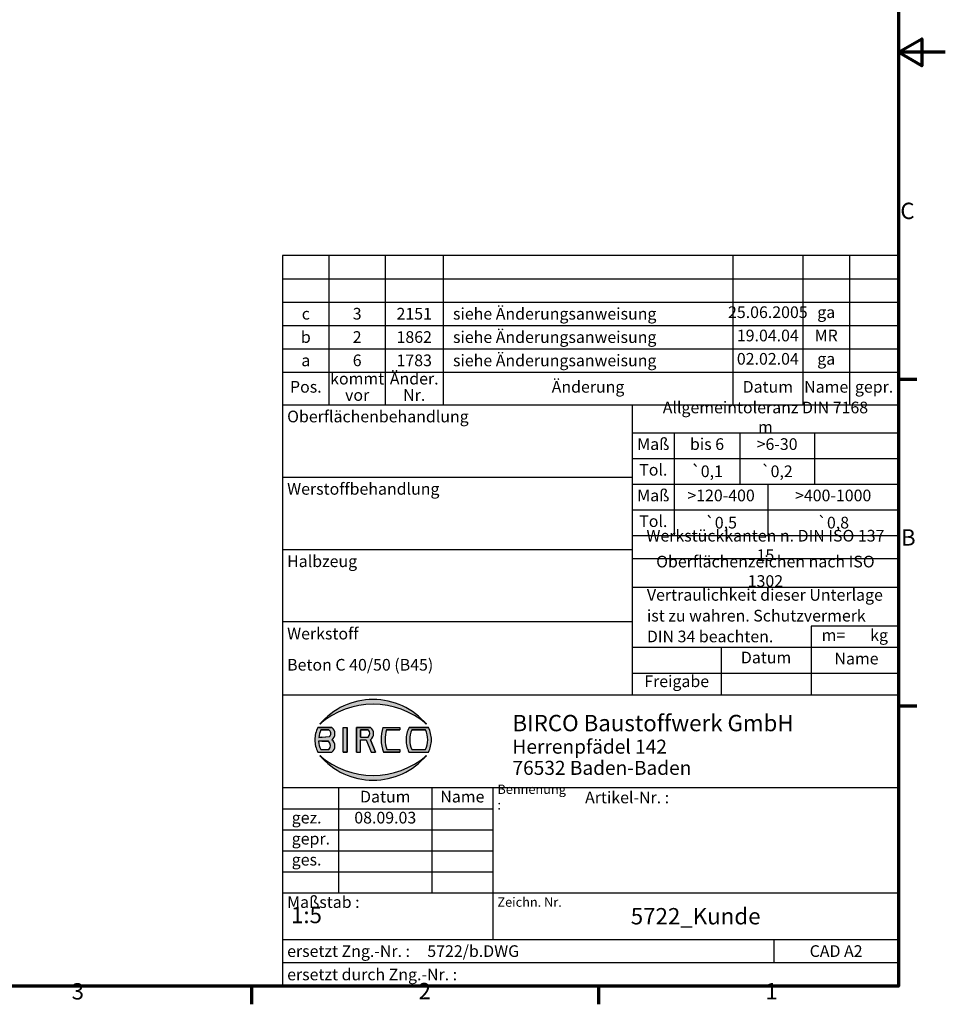
# Model space of a CAD drawing. Units: millimetres. Extents: x 0 to 2970, y 0 to 2100.
# Drawn here: x 1980 to 2970, y 31 to 1085 of the extents above; entities that cross this region are included whole.
import ezdxf
from ezdxf.enums import TextEntityAlignment as Align

# ---------------------------------------------------------------- set-up
doc = ezdxf.new("R2010")
doc.units = ezdxf.units.MM
doc.header["$LTSCALE"] = 5
for name, color, linetype, lineweight in [('Rahmen (ISO)', 7, 'Continuous', 70), ('Schraffur (ISO)', 7, 'Continuous', 18), ('Skizziergeometrie (ISO)', 7, 'Continuous', 25), ('Symbol (ISO)', 7, 'Continuous', 25), ('Titel (ISO)', 7, 'Continuous', 50)]:
    doc.layers.add(name, color=color, linetype=linetype, lineweight=lineweight)
doc.styles.add('Notiztext (DIN ) 2_5', font='isocpeur.ttf')
doc.styles.add('Notiztext (DIN)', font='ARIAL.TTF')
doc.styles.add('Notiztext (DIN)-ISOCPEUR', font='isocpeur.ttf')
doc.styles.add('Textstil15', font='ARIAL.TTF')

# ---------------------------------------------------------------- blocks, each defined once
blk = doc.blocks.new('Ränder Default Border')
at = {"layer": 'Rahmen (ISO)'}
for p, q in [((584.0000152587891, 140), (587.9000091552734, 140)), ((584.0000152587891, 70), (587.9000091552734, 70)), ((445.4999923706055, 10), (445.4999923706055, 6.100000143051147)), ((519.7499847412109, 10), (519.7499847412109, 6.100000143051147))]:
    blk.add_line(p, q, dxfattribs=at)
at = {"layer": 'Rahmen (ISO)', "flags": 128}
for points in [[(10, 10), (10, 410), (584.0000152587891, 410), (584.0000152587891, 10), (10, 10)], [(594.0000152587891, 210), (584.0000152587891, 210), (589.0000152587891, 212.8867530822754), (589.0000152587891, 207.1132469177246), (584.0000152587891, 210)]]:
    blk.add_lwpolyline(points, dxfattribs=at)
at = {"layer": 'Skizziergeometrie (ISO)', "char_height": 3.499999940395355, "attachment_point": 7, "style": 'Textstil15'}
for s, insert, line_spacing_factor in [('C', (584.3839937686921, 173.1913110037567), 2.102311849594116), ('B', (584.5187118887902, 103.2500000298023), 2.063707590103149)]:
    blk.add_mtext(s, dxfattribs=dict(at, insert=insert, line_spacing_factor=line_spacing_factor))
for s, insert in [('3', (407.0158154666424, 6.041311033559031)), ('2', (481.2658154666424, 6.100000059604644)), ('1', (555.5158154666425, 6.100000059604644))]:
    blk.add_mtext(s, dxfattribs=dict(at, insert=insert))
blk = doc.blocks.new('Schriftfelder AWT_BIRCO')
at = {"layer": 'Schraffur (ISO)'}
h = blk.add_hatch(color=256, dxfattribs=at)
edge = h.paths.add_edge_path()
edge.add_arc((410.6264314354912, 79.23896184318265), 14.98316892540798, 40.23771678225379, 139.7622832177458)
edge.add_arc((410.6264314354912, 75.8325278844279), 17.3792321379994, 48.84292946864139, 131.1570705313582, ccw=False)
h = blk.add_hatch(color=256, dxfattribs=at)
edge = h.paths.add_edge_path(flags=0)
edge.add_line((401.0992655916989, 85.26982843939207), (398.9580449324303, 85.26982843939207))
edge.add_arc((404.0685574252922, 85.57898593662165), 5.119855105155859, 183.4618561796849, 204.2521384894943)
edge.add_line((399.4005463600724, 83.47599069345618), (401.1589693213746, 83.47599069345618))
edge.add_arc((400.2166432988577, 84.34253998000554), 1.280189829178407, 317.398811046007, 406.4136959359882)
edge = h.paths.add_edge_path(flags=0)
edge.add_line((401.2379282339561, 86.27625695005575), (401.2726551711277, 86.31084248988849))
edge.add_arc((400.8113619856767, 86.93660331580416), 0.7774110972928774, 306.3965899501701, 412.1840613519459)
edge.add_line((401.2880135926123, 87.55074601892771), (401.1589693213746, 87.71045272403738))
edge.add_line((401.1589693213746, 87.71045272403738), (399.4134778717917, 87.71045272403738))
edge.add_arc((404.0833265552633, 85.61154118565808), 5.119855112448352, 155.79797560771, 174.7803931759142)
edge.add_line((398.9847018154156, 86.07731165990103), (401.2379282339562, 86.27625695005575))
edge = h.paths.add_edge_path()
edge.add_arc((400.7922971104995, 86.92741276379785), 1.66471782961076, 306.7310391071906, 411.8596388991074)
edge.add_line((401.8204103045338, 88.23671361252453), (398.7907096557019, 88.23671361149192))
edge.add_arc((404.0685574266182, 85.57898593306597), 5.909246441437114, 153.2718760069237, 180)
edge.add_arc((404.0685574234674, 85.57898593913806), 5.909246438286353, 180, 206.4194570132766)
edge.add_line((398.776468455696, 82.94972980372789), (401.8204103049238, 82.94972980372789))
edge.add_arc((400.7922971115099, 84.25903065294172), 1.664717829610791, 308.1403610737441, 413.268960936201)
blk.add_hatch(color=256, dxfattribs=at).paths.add_polyline_path([(405.0763783884458, 88.23671361149194), (405.0763783884458, 82.94972980372789), (404.2080479216447, 82.94972980372789), (404.2080479216447, 88.23671361149194)])
h = blk.add_hatch(color=256, dxfattribs=at)
edge = h.paths.add_edge_path(flags=0)
edge.add_line((409.5804510396994, 87.71045272398858), (407.9369083165029, 87.71045272403738))
edge.add_line((407.9369083165029, 87.71045272403738), (407.9369083165029, 86.13815890391946))
edge.add_line((407.9369083165029, 86.13815890391946), (409.5561852767839, 86.13815890552415))
edge.add_arc((408.7715047653428, 86.93660331580416), 1.119480674841141, 314.5018754153202, 403.7297331877157)
edge = h.paths.add_edge_path()
edge.add_arc((409.0744211457486, 86.93660331580416), 1.645741563377012, 306.396589950168, 412.1840613519488)
edge.add_line((410.0834694646057, 88.23671361252453), (407.0685778497018, 88.23671361149192))
edge.add_line((407.0685778497018, 88.23671361149194), (407.0685778497018, 82.94972980372789))
edge.add_line((407.0685778497018, 82.94972980372789), (407.9369083165029, 82.94972980372789))
edge.add_line((407.9369083165029, 82.94972980372789), (407.9369083165029, 85.6118980164649))
edge.add_line((407.9369083165029, 85.6118980164649), (409.1164612286657, 85.6118980164649))
edge.add_line((409.1164612286657, 85.6118980164649), (410.1753262675511, 82.94972980372789))
edge.add_line((410.1753262675511, 82.94972980372789), (411.1098214689146, 82.94972980372789))
edge.add_line((411.1098214689146, 82.94972980372789), (410.0509564317031, 85.61189801698772))
h = blk.add_hatch(color=256, dxfattribs=at)
edge = h.paths.add_edge_path()
edge.add_line((416.3403173224533, 87.71045272403738), (413.4565474173423, 87.71045272403738))
edge.add_arc((420.6153930181397, 85.77553591402115), 7.41572473853628, 164.8752940057412, 198.0646798795014)
edge.add_line((413.5652110930887, 83.47599069345618), (416.3403173224533, 83.47599069345618))
edge.add_line((416.3403173224533, 83.47599069345618), (416.3403173224533, 82.94972980372789))
edge.add_line((416.3403173224533, 82.94972980372789), (412.8281990146997, 82.94972980372789))
edge.add_arc((420.61539301829, 85.77553591591021), 8.284055204620422, 162.7166040398448, 199.944751446073, ccw=False)
edge.add_line((412.7053882784703, 88.23671361149194), (416.3403173224533, 88.23671361149194))
edge.add_line((416.3403173224533, 88.23671361149194), (416.3403173224533, 87.71045272403738))
h = blk.add_hatch(color=256, dxfattribs=at)
edge = h.paths.add_edge_path(flags=0)
edge.add_arc((417.1843054499267, 85.57898593936255), 5.119855102419145, 335.7478614630656, 360)
edge.add_arc((417.1843054417664, 85.57898593626516), 5.119855110579508, 0, 24.60208556359048)
edge.add_line((421.8393849991908, 87.71045272403738), (418.929429245497, 87.71045272403738))
edge.add_arc((423.5845088029215, 85.57898593626516), 5.119855110579574, 155.3979144364099, 180)
edge.add_arc((423.5845087936242, 85.5789859340713), 5.119855101282285, 180, 204.2521384777205)
edge.add_line((418.916497731504, 83.47599069345618), (421.85231651091, 83.47599069345618))
edge = h.paths.add_edge_path()
edge.add_arc((417.1843054443642, 85.57898593306592), 5.909246441437212, 0, 26.72812399307634)
edge.add_line((422.4621532152805, 88.23671361149194), (418.3066610271335, 88.23671361149194))
edge.add_arc((423.5845087991867, 85.57898593785133), 5.909246440300246, 153.2718760533224, 180)
edge.add_arc((423.5845087971727, 85.57898593913805), 5.909246438286274, 180, 206.4194570132768)
edge.add_line((418.2924198294013, 82.94972980372789), (422.4763944152864, 82.94972980372789))
edge.add_arc((417.184305447515, 85.57898593913806), 5.909246438286376, 333.5805429867234, 360)
h = blk.add_hatch(color=256, dxfattribs=at)
edge = h.paths.add_edge_path()
edge.add_arc((410.6264314354912, 91.91901002441594), 14.98316892540795, 220.237716782257, 319.7622832177434)
edge.add_arc((410.6264314354912, 95.32544398317056), 17.3792321379994, 228.8429294686442, 311.1570705313567, ccw=False)
for p, q in [((401.8204103045338, 88.23671361252453), (398.7907096557019, 88.23671361149194)), ((398.7907096557019, 88.23671361149194), (401.8204103045338, 88.23671361252453)), ((401.1589693213746, 87.71045272403738), (399.4134778717917, 87.71045272403738)), ((399.4134778717917, 87.71045272403738), (401.1589693213746, 87.71045272403738)), ((401.2880135926123, 87.55074601892771), (401.1589693213746, 87.71045272403738)), ((401.2880135926123, 87.55074601892771), (401.1589693213746, 87.71045272403738)), ((404.2080479216447, 88.23671361149194, 10), (405.0763783884458, 88.23671361149194, 10)), ((404.2080479216447, 82.94972980372789, 10), (404.2080479216447, 88.23671361149194, 10)), ((404.2080479216447, 88.23671361149194), (405.0763783884458, 88.23671361149194)), ((404.2080479216447, 82.94972980372789), (404.2080479216447, 88.23671361149194)), ((405.0763783884458, 88.23671361149194, 10), (405.0763783884458, 82.94972980372789, 10)), ((405.0763783884458, 82.94972980372789), (405.0763783884458, 88.23671361149194)), ((407.0685778497018, 88.23671361149194), (407.0685778497018, 82.94972980372789)), ((410.0834694646057, 88.23671361252453), (407.0685778497018, 88.23671361149194)), ((407.0685778497018, 88.23671361149194), (410.0834694646057, 88.23671361252453)), ((407.0685778497018, 82.94972980372789), (407.0685778497018, 88.23671361149194)), ((409.5804510396994, 87.71045272398858), (407.9369083165029, 87.71045272403738)), ((407.9369083165029, 87.71045272403738), (407.9369083165029, 86.13815890391946)), ((407.9369083165029, 86.13815890391946), (407.9369083165029, 87.71045272403738)), ((407.9369083165029, 87.71045272403738), (409.5804510396994, 87.71045272398858)), ((412.7053882784703, 88.23671361149194, 10), (416.3403173224533, 88.23671361149194, 10)), ((412.7053882784703, 88.23671361149194), (416.3403173224533, 88.23671361149194)), ((416.3403173224533, 87.71045272403738, 10), (413.4565474173423, 87.71045272403738, 10)), ((413.4565474173423, 87.71045272403738), (416.3403173224533, 87.71045272403738)), ((416.3403173224533, 88.23671361149194, 10), (416.3403173224533, 87.71045272403738, 10)), ((416.3403173224533, 88.23671361149194), (416.3403173224533, 87.71045272403738)), ((422.4621532152805, 88.23671361149194), (418.3066610271335, 88.23671361149194)), ((418.3066610271335, 88.23671361149194), (422.4621532152805, 88.23671361149194)), ((421.8393849991908, 87.71045272403738), (418.929429245497, 87.71045272403738)), ((418.929429245497, 87.71045272403738), (421.8393849991908, 87.71045272403738)), ((418.929429245497, 87.71045272403738), (421.8896204683797, 87.71045272403738)), ((401.0992655916989, 85.26982843939207), (398.9580449324303, 85.26982843939207)), ((398.9793293981047, 85.26982843939207), (398.9580449324303, 85.26982843939207)), ((399.6738491564311, 85.26982843939207), (398.9793293981047, 85.26982843939207)), ((398.9847018154156, 86.07731165990103), (401.2379282339561, 86.27625695005575)), ((399.6738491564311, 86.13815890391946), (398.9847018154156, 86.07731165990103)), ((399.6738491564311, 86.13815890391946), (401.2379282339561, 86.27625695005575)), ((399.6738491564311, 85.26982843939207), (401.0992655916989, 85.26982843939207)), ((401.2379282339561, 86.27625695005575), (401.2726551711277, 86.31084248988849)), ((401.2726551711277, 86.31084248988849), (401.2379282339561, 86.27625695005575)), ((407.9369083165029, 86.13815890391946), (409.5561852767839, 86.13815890552415)), ((407.9369083165029, 86.13815890391946), (409.5561852767839, 86.13815890552415)), ((407.9369083165029, 85.6118980164649), (409.1164612286657, 85.6118980164649)), ((407.9369083165029, 82.94972980372789), (407.9369083165029, 85.6118980164649)), ((407.9369083165029, 85.6118980164649), (409.1164612286657, 85.6118980164649)), ((407.9369083165029, 82.94972980372789), (407.9369083165029, 85.6118980164649)), ((409.1164612286657, 85.6118980164649), (410.1753262675511, 82.94972980372789)), ((409.1164612286657, 85.6118980164649), (410.1753262675511, 82.94972980372789)), ((411.1098214689146, 82.94972980372789), (410.0509564317031, 85.61189801698772)), ((410.0509564317031, 85.61189801698772), (411.1098214689146, 82.94972980372789)), ((398.776468455696, 82.94972980372789), (401.8204103049238, 82.94972980372789)), ((398.776468455696, 82.94972980372789), (401.8204103049238, 82.94972980372789)), ((399.4005463600724, 83.47599069345618), (401.1589693213746, 83.47599069345618)), ((399.4005463600724, 83.47599069345618), (401.1589693213746, 83.47599069345618)), ((401.2880135933183, 83.63569739692706), (401.1589693213746, 83.47599069345618)), ((405.0763783884458, 82.94972980372789, 10), (404.2080479216447, 82.94972980372789, 10)), ((404.2080479216447, 82.94972980372789), (405.0763783884458, 82.94972980372789)), ((407.0685778497018, 82.94972980372789), (407.9369083165029, 82.94972980372789)), ((407.0685778497018, 82.94972980372789), (407.9369083165029, 82.94972980372789)), ((410.1753262675511, 82.94972980372789), (411.1098214689146, 82.94972980372789)), ((410.1753262675511, 82.94972980372789), (411.1098214689146, 82.94972980372789)), ((416.3403173224533, 82.94972980372789, 10), (412.8281990146997, 82.94972980372789, 10)), ((412.8281990146997, 82.94972980372789), (416.3403173224533, 82.94972980372789)), ((413.5652110930887, 83.47599069345618, 10), (416.3403173224533, 83.47599069345618, 10)), ((413.5652110930887, 83.47599069345618), (416.3403173224533, 83.47599069345618)), ((416.3403173224533, 83.47599069345618, 10), (416.3403173224533, 82.94972980372789, 10)), ((416.3403173224533, 83.47599069345618), (416.3403173224533, 82.94972980372789)), ((418.2924198294013, 82.94972980372789), (422.4763944152864, 82.94972980372789)), ((418.2924198294013, 82.94972980372789), (422.4763944152864, 82.94972980372789)), ((418.916497731504, 83.47599069345618), (421.85231651091, 83.47599069345618)), ((418.916497731504, 83.47599069345618), (421.85231651091, 83.47599069345618)), ((418.916497731504, 83.47599069345618), (421.85231651091, 83.47599069345618))]:
    blk.add_line(p, q)
for centre, radius, start, end in [((410.6264314354912, 79.23896184318265, 10), 14.98316892540798, 40.23771678225379, 139.7622832177458), ((410.6264314354912, 79.23896184318265), 14.98316892540798, 40.23771678225385, 139.7622832177458), ((410.6264314354912, 75.8325278844279, 10), 17.3792321379994, 48.84292946864142, 131.1570705313582), ((410.6264314354912, 75.8325278844279), 17.3792321379994, 48.84292946864142, 131.1570705313583), ((404.0685574266182, 85.57898593306597), 5.909246441437114, 153.2718760069237, 180), ((404.0685574266182, 85.57898593306597), 5.909246441437114, 153.2718760069237, 180), ((404.0833265552633, 85.61154118565808), 5.119855112448352, 155.79797560771, 174.7803931759142), ((404.0833265552633, 85.61154118565808), 5.119855112448354, 155.79797560771, 174.7803931759142), ((400.8113619856767, 86.93660331580416), 0.7774110972928774, 306.3965899501701, 52.18406135194591), ((400.8113619856767, 86.93660331580416), 0.7774110972928774, 306.3965899501701, 52.18406135194511), ((400.7922971104995, 86.92741276379785), 1.66471782961076, 306.7310391071906, 51.85963889910739), ((400.7922971104995, 86.92741276379785), 1.66471782961076, 306.7310391071906, 51.85963889910739), ((408.7715047653428, 86.93660331580416), 1.119480674841141, 314.5018754153202, 43.72973318771572), ((408.7715047653428, 86.93660331580416), 1.119480674841141, 314.5018754153202, 43.72973318771508), ((409.0744211457486, 86.93660331580416), 1.645741563377012, 306.396589950168, 52.18406135194877), ((409.0744211457486, 86.93660331580416), 1.645741563377012, 306.396589950168, 52.18406135194877), ((420.61539301829, 85.77553591591021, 10), 8.284055204620422, 162.7166040398448, 199.944751446073), ((420.61539301829, 85.77553591591021), 8.284055204620422, 162.7166040398448, 199.944751446073), ((420.6153930181397, 85.77553591402115, 10), 7.41572473853628, 164.8752940057412, 198.0646798795014), ((420.6153930181397, 85.77553591402115), 7.415724738536281, 164.8752940057412, 198.0646798795013), ((423.5845087991867, 85.57898593785133), 5.909246440300246, 153.2718760533224, 180), ((423.5845087991867, 85.57898593785133), 5.909246440300247, 153.2718760533224, 180), ((423.5845088029215, 85.57898593626516), 5.119855110579574, 155.3979144364099, 180), ((423.5845088029215, 85.57898593626516), 5.119855110579573, 155.3979144364099, 180), ((417.1843054417664, 85.57898593626516), 5.119855110579508, 0, 24.60208556359048), ((417.1843054417664, 85.57898593626516), 5.119855110579508, 0, 24.60208556359048), ((417.1843054443642, 85.57898593306592), 5.909246441437212, 0, 26.72812399307634), ((417.1843054443642, 85.57898593306592), 5.909246441437212, 0, 26.72812399307634), ((404.0685574234674, 85.57898593913806), 5.909246438286353, 180, 206.4194570132766), ((404.0685574234674, 85.57898593913806), 5.909246438286353, 180, 206.4194570132766), ((404.0685574252922, 85.57898593662165), 5.119855105155859, 183.4618561796849, 204.2521384894943), ((404.0685574252922, 85.57898593662165), 5.11985510515586, 183.4618561796849, 204.2521384894943), ((400.2166432988577, 84.34253998000554), 1.280189829178407, 317.398811046007, 46.41369593598827), ((400.2166432988577, 84.34253998000554), 1.280189829178407, 317.398811046007, 46.41369593598827), ((400.7922971115099, 84.25903065294172), 1.664717829610791, 308.1403610737441, 53.26896093620098), ((400.7922971115099, 84.25903065294172), 1.664717829610791, 308.1403610737441, 53.26896093620059), ((423.5845087971727, 85.57898593913805), 5.909246438286274, 180, 206.4194570132768), ((423.5845087971727, 85.57898593913805), 5.909246438286274, 180, 206.4194570132766), ((423.5845087936242, 85.5789859340713), 5.119855101282285, 180, 204.2521384777205), ((423.5845087936242, 85.5789859340713), 5.119855101282285, 180, 204.2521384777205), ((417.1843054499267, 85.57898593936255), 5.119855102419145, 335.7478614630656, 0), ((417.1843054499267, 85.57898593936255), 5.119855102419145, 335.7478614630656, 0), ((417.184305447515, 85.57898593913806), 5.909246438286376, 333.5805429867234, 0), ((417.184305447515, 85.57898593913806), 5.909246438286376, 333.5805429867234, 0), ((410.6264314354912, 91.91901002441594), 14.98316892540795, 220.237716782257, 319.7622832177434), ((410.6264314354912, 95.32544398317056), 17.3792321379994, 228.8429294686442, 311.1570705313567), ((410.6264314354912, 91.91901002441594), 14.98316892540795, 220.237716782257, 319.7622832177433), ((410.6264314354912, 95.32544398317056), 17.3792321379994, 228.8429294686441, 311.1570705313567)]:
    blk.add_arc(centre, radius, start, end)
at = {"layer": 'Skizziergeometrie (ISO)'}
for p, q in [((523.0790664903698, 189.3237868673088), (391.2207954264821, 189.3237868673088)), ((391.2207954264821, 189.3237868673088), (391.2207954264821, 32.83573772949868)), ((401.214461060298, 157.3581481319706), (401.214461060298, 189.3237868673088)), ((413.1981217045206, 189.3237868673088), (413.1981217045206, 157.3581481319706)), ((425.6378965641837, 189.3237868673088), (425.6378965641837, 157.3581481319706)), ((487.6009098355074, 189.3237868673088), (487.6009098355074, 157.3581481319706)), ((502.5967563888921, 189.3237868673088), (502.5967563888921, 157.3581481319706)), ((512.5904220227078, 189.3237868673088), (512.5904220227078, 157.3581481319706)), ((523.07906649037, 32.8357377294987), (523.0790664903698, 189.3237868673088)), ((391.2207954264821, 184.3305898844298), (523.07906649037, 184.3305898844298)), ((391.2207954264821, 179.3373929015507), (523.07906649037, 179.3373929015507)), ((391.2207954264821, 174.3441959186717), (523.07906649037, 174.3441959186717)), ((391.2207954264821, 169.3509989357926), (523.07906649037, 169.3509989357927)), ((391.2207954264821, 164.3578019529136), (523.07906649037, 164.3578019529136)), ((391.2207954264821, 157.3581481319706), (523.07906649037, 157.3581481319706)), ((466.086139856425, 157.3581481319706), (466.086139856425, 95.24502381811504)), ((466.086139856425, 151.34178332398), (523.07906649037, 151.34178332398)), ((475.0854552914387, 151.34178332398), (475.0854552914387, 129.3427374486145)), ((489.0790664903699, 151.34178332398), (489.0790664903699, 140.3422603862972)), ((505.0862984817899, 151.34178332398), (505.0862984817899, 140.3422603862972)), ((466.086139856425, 145.8420218551386), (523.07906649037, 145.8420218551386)), ((391.2207954264821, 141.8357377294988), (466.086139856425, 141.8357377294988)), ((466.086139856425, 140.3422603862972), (523.07906649037, 140.3422603862972)), ((495.0859286294841, 140.3422603862972), (495.0859286294841, 129.3427374486145)), ((466.086139856425, 134.8424989174558), (523.07906649037, 134.8424989174558)), ((466.086139856425, 129.3427374486145), (523.07906649037, 129.3427374486145)), ((391.2207954264821, 126.3357377294987), (466.086139856425, 126.3357377294988)), ((466.086139856425, 124.4335019281304), (523.07906649037, 124.4335019281304)), ((466.086139856425, 118.2569104207681), (523.0790664903701, 118.2569104207681)), ((466.086139856425, 110.8357377294987), (391.2207954264821, 110.8357377294987)), ((523.07906649037, 109.9335019281303), (504.3480603797541, 109.9335019281303)), ((504.3480603797541, 109.9335019281303), (504.3480603797541, 95.24502381811504)), ((466.086139856425, 105.4335019281304), (523.07906649037, 105.4335019281304)), ((485.0923749550363, 105.4335019281304), (485.0923749550363, 95.24502381811504)), ((466.086139856425, 99.8710745438216), (523.07906649037, 99.8710745438216)), ((391.2370430783099, 95.24502381811504), (523.07906649037, 95.24502381811504)), ((391.2207954264821, 75.3357377294988), (523.07906649037, 75.3357377294988)), ((403.2207954264821, 75.3357377294988), (403.2207954264821, 52.79536351064426)), ((423.2207954264823, 75.3357377294988), (423.2207954264821, 52.79536351064426)), ((436.2207954264821, 75.3357377294988), (436.2207954264821, 42.81082421476597)), ((391.24427506973, 70.83573772949879), (436.2207954264821, 70.83573772949879)), ((391.2207954264821, 66.33573772949876), (436.2442750697303, 66.33573772949876)), ((391.2207954264821, 61.8357377294988), (436.2207954264821, 61.83573772949877)), ((391.2207954264821, 57.33573772949875), (436.2207954264821, 57.33573772949875)), ((391.2207954264821, 52.79536351064426), (523.07906649037, 52.79536351064426)), ((391.2207954264821, 42.81082421476597), (523.07906649037, 42.81082421476597)), ((496.3552923711742, 42.81082421476597), (496.3552923711742, 37.86065124423168)), ((391.2207954264821, 37.86065124423167), (523.07906649037, 37.86065124423168)), ((391.2207954264821, 32.83573772949867), (523.07906649037, 32.8357377294987))]:
    blk.add_line(p, q, dxfattribs=at)
at = {"layer": 'Symbol (ISO)'}
for s, insert, char_height, width, attachment_point, style in [('25.06.2005', (495.0988331121997, 176.8407944101112), 2.5, 15.48701286315918, 5, 'Notiztext (DIN ) 2_5'), ('ga', (507.5935892057999, 176.8407944101114), 2.5, 7.516900351489255, 5, 'Notiztext (DIN ) 2_5'), ('19.04.04', (495.0988331121997, 171.8475974272323), 2.5, 14.35827479706894, 5, 'Notiztext (DIN ) 2_5'), ('MR', (507.5935892057999, 171.8475974272322), 2.5, 9.680270649977416, 5, 'Notiztext (DIN ) 2_5'), ('02.02.04', (495.0988331121997, 166.8544004443532), 2.5, 13.31115216051927, 5, 'Notiztext (DIN ) 2_5'), ('ga', (507.5935892058, 166.8544004443532), 2.5, 9.934075630371595, 5, 'Notiztext (DIN ) 2_5'), ('Pos.', (396.2176282433902, 160.8579750424421), 2.5, 8.199400315692387, 5, 'Notiztext (DIN ) 2_5'), ('Änderung', (456.6194031998455, 160.857975042442), 2.5, 26.14225338552018, 5, 'Notiztext (DIN ) 2_5'), ('Datum', (495.0988331121997, 160.8579750424421), 2.5, 9.246289730072021, 5, 'Notiztext (DIN ) 2_5'), ('Name', (507.5935892058, 160.8579750424421), 2.5, 7.7458256483078, 5, 'Notiztext (DIN ) 2_5'), ('gepr.', (517.8347442565389, 160.8579750424421), 2.5, 8.983245371858288, 5, 'Notiztext (DIN ) 2_5'), ('Allgemeintoleranz DIN 7168 m', (494.5826031733975, 154.3499657279753), 2.5, 47.68615005301839, 5, 'Notiztext (DIN ) 2_5'), ('bis 6', (482.0822608909043, 148.5919025895593), 2.5, 10.41778050573093, 5, 'Notiztext (DIN ) 2_5'), ('>6-30', (497.0826824860799, 148.5919025895593), 2.5, 10.29375930923415, 5, 'Notiztext (DIN ) 2_5'), ('Tol.', (470.5857975739319, 143.0921411207179), 2.5, 6.631357130084368, 5, 'Notiztext (DIN ) 2_5'), ('\\fAIGDT|b0|i0;\\H2.5000;`\\fISOCPEUR|b0|i0;\\H2.5000;0,1', (482.0822608909043, 143.0921411207179), 2.5, 9.598416091520292, 5, 'Notiztext (DIN ) 2_5'), ('\\fAIGDT|b0|i0;\\H2.5000;`\\fISOCPEUR|b0|i0;\\H2.5000;0,2', (497.0231663898073, 143.0921411207179), 2.5, 9.598416091520292, 5, 'Notiztext (DIN ) 2_5'), ('>120-400', (485.0856919604614, 137.5923796518765), 2.5, 16.21245070920658, 5, 'Notiztext (DIN ) 2_5'), ('>400-1000', (509.082497559927, 137.5923796518765), 2.5, 18.71287843052698, 5, 'Notiztext (DIN ) 2_5'), ('Tol.', (470.5857975739319, 132.0926181830351), 2.5, 7.849361500916174, 5, 'Notiztext (DIN ) 2_5'), ('\\fAIGDT|b0|i0;\\H2.5000;`\\fISOCPEUR|b0|i0;\\H2.5000;0,5', (485.0856919604614, 132.0926181830351), 2.5, 10.32434672029076, 5, 'Notiztext (DIN ) 2_5'), ('\\fAIGDT|b0|i0;\\H2.5000;`\\fISOCPEUR|b0|i0;\\H2.5000;0,8', (509.082497559927, 132.0926181830352), 2.5, 13.87334090539063, 5, 'Notiztext (DIN ) 2_5'), ('Werkstückkanten n. DIN ISO 137 15', (494.5826031733975, 126.8881196883724), 2.5, 54.7451272690941, 5, 'Notiztext (DIN ) 2_5'), ('Oberflächenzeichen nach ISO 1302', (494.5826031733975, 121.3452061744492), 2.5, 51.47495269775391, 5, 'Notiztext (DIN ) 2_5'), ('m=       kg', (513.713563435062, 107.6835019281304), 2.5, 17.99860835075378, 5, 'Notiztext (DIN ) 2_5'), ('Datum', (494.7202176673952, 102.8863824006266), 2.5, 13.75332777348241, 5, 'Notiztext (DIN ) 2_5'), ('Name', (514.074374420466, 102.6513050974141), 2.5, 14.69105466712897, 5, 'Notiztext (DIN ) 2_5'), ('Beton C 40/50 (B45)', (392.2207954264821, 101.3276470432031), 2.5, 73.63520202520064, 4, 'Notiztext (DIN ) 2_5'), ('Freigabe', (475.5892574057307, 97.79214334561888), 2.5, 14.15256684344712, 5, 'Notiztext (DIN ) 2_5'), ('\\fISOCPEUR|b0|i0;\\H2.0000;Bennenung :', (437.2207954264821, 73.32764704320324), 2.000000029802322, 14.58998084068298, 4, 'Notiztext (DIN)'), ('Datum', (413.2207954264821, 73.08573772949879), 2.5, 15.85379176217742, 5, 'Notiztext (DIN ) 2_5'), ('Name', (429.7207954264821, 73.08573772949879), 2.5, 8.264210599432857, 5, 'Notiztext (DIN ) 2_5'), ('\\fISOCPEUR|b0|i0;\\H2.5000;Artikel-Nr. :', (455.9820110055334, 73.23573772949881), 2.5, 19.25055195530675, 4, 'Notiztext (DIN)'), ('08.09.03', (413.2207954264821, 68.58573772949877), 2.5, 16.9019143997172, 5, 'Notiztext (DIN ) 2_5'), ('gez.', (393.2006356569077, 68.58573772949879), 2.5, 10.1139486560173, 4, 'Notiztext (DIN ) 2_5'), ('gepr.', (393.2006356569077, 64.08573772949882), 2.5, 10.25474608510343, 4, 'Notiztext (DIN ) 2_5'), ('ges.', (393.2006356569077, 59.5857377294988), 2.5, 9.31609655786282, 4, 'Notiztext (DIN ) 2_5'), ('\\fISOCPEUR|b0|i0;\\H2.5000;Maßstab :', (392.2207954264821, 50.82764704320317), 2.5, 16.88119658813186, 4, 'Notiztext (DIN)'), ('\\fISOCPEUR|b0|i0;\\H2.0000;Zeichn. Nr.', (437.2207954264821, 50.82764704320323), 2.000000029802322, 14.18181597130371, 4, 'Notiztext (DIN)'), ('\\fISOCPEUR|b0|i0;\\H2.5000;ersetzt Zng.-Nr. :', (392.2207954264821, 40.32764704320315), 2.5, 43.14734712510749, 4, 'Notiztext (DIN)'), ('\\fISOCPEUR|b0|i0;\\H2.5000;ersetzt durch Zng.-Nr. :', (392.2207954264821, 35.32764704320315), 2.5, 37.42082773082338, 4, 'Notiztext (DIN)')]:
    blk.add_mtext(s, dxfattribs=dict(at, insert=insert, char_height=char_height, width=width, attachment_point=attachment_point, style=style))
for s, insert, char_height, width, attachment_point, line_spacing_factor, style in [('Änder.\\PNr.', (419.4180091343521, 160.8579750424421), 2.5, 9.744898080825806, 5, 0.8400000333786011, 'Notiztext (DIN ) 2_5'), ('Vertraulichkeit dieser Unterlage ist zu wahren. Schutzvermerk DIN 34 beachten.', (469.2171001180921, 111.8452061744493), 2.5, 51.22912883758545, 4, 1.068348169326782, 'Notiztext (DIN ) 2_5'), ('BIRCO Baustoffwerk GmbH\\P\\fISOCPEUR|b0|i0;\\H3.0000;Herrenpfädel 142\\P76532 Baden-Baden', (440.4463878064183, 84.49902247261994), 3.499999940395355, 62.64124529069619, 4, 0.9079331755638123, 'Notiztext (DIN)')]:
    blk.add_mtext(s, dxfattribs=dict(at, insert=insert, char_height=char_height, width=width, attachment_point=attachment_point, line_spacing_factor=line_spacing_factor, style=style))
at = {"layer": 'Symbol (ISO)', "insert": (407.2062913824094, 160.8579750424421), "char_height": 2.5, "attachment_point": 5, "line_spacing_factor": 0.8400000333786011, "style": 'Notiztext (DIN ) 2_5'}
blk.add_mtext('kommt\\Pvor', dxfattribs=at)
at = {"layer": 'Symbol (ISO)', "char_height": 2.5}
for s, insert, attachment_point, style in [('\\fISOCPEUR|b0|i0;\\H2.5000;Oberflächenbehandlung', (392.2207954264821, 154.8276470432032), 4, 'Notiztext (DIN)'), ('Maß', (470.5857975739319, 148.5919025895593), 5, 'Notiztext (DIN ) 2_5'), ('\\fISOCPEUR|b0|i0;\\H2.5000;Werstoffbehandlung', (392.2207954264821, 139.3276470432032), 4, 'Notiztext (DIN)'), ('Maß', (470.5857975739319, 137.5923796518765), 5, 'Notiztext (DIN ) 2_5'), ('\\fISOCPEUR|b0|i0;\\H2.5000;Halbzeug', (392.2207954264821, 123.8276470432032), 4, 'Notiztext (DIN)'), ('\\fISOCPEUR|b0|i0;\\H2.5000;Werkstoff', (392.2207954264821, 108.3276470432031), 4, 'Notiztext (DIN)')]:
    blk.add_mtext(s, dxfattribs=dict(at, insert=insert, attachment_point=attachment_point, style=style))
at = {"layer": 'Symbol (ISO)', "style": 'Notiztext (DIN ) 2_5'}
for tag, p in [('5AIMD_REVISION_INDEX', (396.2335939134587, 186.8271883758693)), ('kommt_vor_5', (407.2062913824094, 186.8271883758692)), ('Änder.-Nr._5', (419.4180091343521, 186.8271883758692)), ('5AIMD_REVISION_DATE', (495.0988331121997, 186.8271883758692)), ('5AIMD_REVISION_USERNAME', (507.5776235357314, 186.8271883758692)), ('Änder.-gepr._5', (517.8347442565388, 186.8271883758692)), ('Änder.-Nr._4', (419.4180091343521, 181.8339913929902)), ('Änder.-gepr._4', (517.8347442565389, 181.8339913929904)), ('4AIMD_REVISION_INDEX', (396.2335939134587, 181.8339913929902)), ('kommt_vor_4', (407.2062913824093, 181.8339913929902)), ('4AIMD_REVISION_DATE', (495.0988331121997, 181.8339913929904)), ('4AIMD_REVISION_USERNAME', (507.5935892058, 181.8339913929902)), ('3AIMD_REVISION_INDEX', (396.21762824339, 176.8407944101112)), ('kommt_vor_3', (407.2062913824093, 176.8407944101111)), ('Änder.-Nr._3', (419.4180091343521, 176.8407944101112)), ('Änder.-gepr._3', (517.8347442565389, 176.8407944101114)), ('2AIMD_REVISION_INDEX', (396.2176282433902, 171.8475974272322)), ('kommt_vor_2', (407.2062913824094, 171.8475974272322)), ('Änder.-Nr._2', (419.4180091343521, 171.8475974272322)), ('Änder.-gepr._2', (517.8347442565389, 171.8475974272323)), ('Änder.-Nr._1', (419.4180091343521, 166.8544004443531)), ('Änder.-gepr._1', (517.8347442565389, 166.8544004443532)), ('1AIMD_REVISION_INDEX', (396.2176282433902, 166.8544004443531)), ('kommt_vor_1', (407.2062913824094, 166.8544004443531)), ('masse', (513.720795426482, 107.0776470432033)), ('Freigabe_Datum', (494.7202176673952, 97.55804918096835)), ('Freigabe_Name', (513.713563435062, 97.63780079083786))]:
    blk.add_attdef(tag, text='', height=2.5, dxfattribs=at).set_placement(p, align=Align.MIDDLE_CENTER)
at = {"layer": 'Symbol (ISO)'}
for tag, height, style, p in [('5AIMD_REVISION_DESCRIPTION', 2.5, 'Notiztext (DIN ) 2_5', (427.7207954264819, 186.8276470432032)), ('4AIMD_REVISION_DESCRIPTION', 2.5, 'Notiztext (DIN ) 2_5', (427.7207954264819, 181.8276470432032)), ('3AIMD_REVISION_DESCRIPTION', 2.5, 'Notiztext (DIN ) 2_5', (427.7207954264819, 176.8276470432033)), ('2AIMD_REVISION_DESCRIPTION', 2.5, 'Notiztext (DIN ) 2_5', (427.7207954264819, 171.8276470432033)), ('1AIMD_REVISION_DESCRIPTION', 2.5, 'Notiztext (DIN ) 2_5', (427.720795426482, 166.8276470432032)), ('Oberflächenbehandlung1', 2.5, 'Notiztext (DIN ) 2_5', (392.2207954264821, 151.3276470432032)), ('Oberflächenbehandlung2', 2.5, 'Notiztext (DIN ) 2_5', (392.2207954264821, 147.8276470432032)), ('Oberflächenbehandlung3', 2.5, 'Notiztext (DIN ) 2_5', (392.2207954264821, 144.3276470432032)), ('Werkstoffbehandlung1', 2.5, 'Notiztext (DIN ) 2_5', (392.2207954264821, 135.8276470432031)), ('Werkstoffbehandlung2', 2.5, 'Notiztext (DIN ) 2_5', (392.2207954264821, 132.3276470432032)), ('Werkstoffbehandlung3', 2.5, 'Notiztext (DIN ) 2_5', (392.2207954264821, 128.8276470432032)), ('Halbzeug1', 2.5, 'Notiztext (DIN ) 2_5', (392.2207954264821, 120.3276470432032)), ('Halbzeug2', 2.5, 'Notiztext (DIN ) 2_5', (392.2207954264821, 116.8276470432031)), ('Halbzeug3', 2.5, 'Notiztext (DIN ) 2_5', (392.2207954264821, 113.3276470432031)), ('Werkstoff1', 2.5, 'Notiztext (DIN ) 2_5', (392.2207954264821, 104.8276470432031)), ('Werkstoff3', 2.5, 'Notiztext (DIN ) 2_5', (392.2207954264821, 97.82764704320314)), ('MAN_PART_NUMBER', 2.5, 'Notiztext (DIN ) 2_5', (475.8073834128772, 73.23690284962167)), ('Artikel-Nr._2', 2.5, 'Notiztext (DIN ) 2_5', (455.9820110055334, 69.0357377294988)), ('Maßstab', 3.499999940395355, 'Notiztext (DIN)', (393.0423551707811, 48.06314238310102)), ('MAN_REPLACES_IDENT', 2.5, 'Notiztext (DIN ) 2_5', (422.2207954264821, 40.32764704320314)), ('MAN_REPLACED_BY_IDENT', 2.5, 'Notiztext (DIN ) 2_5', (431.2207954264821, 35.32764704320315))]:
    blk.add_attdef(tag, text='', height=height, dxfattribs=dict(at, style=style)).set_placement(p, align=Align.MIDDLE_LEFT)
at = {"layer": 'Titel (ISO)', "style": 'Notiztext (DIN)-ISOCPEUR'}
blk.add_text('CAD A2', height=2.5, dxfattribs=at).set_placement((509.7171794307721, 40.33573772949882), align=Align.MIDDLE_CENTER)
blk.add_attdef('MAN_ZEICHNUNGS_NR', text='', height=3.499999940395355, dxfattribs=at).set_placement((479.649930958426, 47.80309386270511), align=Align.MIDDLE_CENTER)

msp = doc.modelspace()

# ---------------------------------------------------------------- block references
at = {"xscale": 5, "yscale": 5, "zscale": 5}
msp.add_blockref('Ränder Default Border', (0, 0), dxfattribs=at)
msp.add_blockref('Schriftfelder AWT_BIRCO', (304.6046675481499, -114.1786886474934), dxfattribs=at).add_auto_attribs({'MAN_ZEICHNUNGS_NR': '5722_Kunde', 'Maßstab': '1:5', 'MAN_REPLACES_IDENT': '5722/b.DWG', '1AIMD_REVISION_INDEX': 'a', 'kommt_vor_1': '6', 'Änder.-Nr._1': '1783', '1AIMD_REVISION_DESCRIPTION': 'siehe Änderungsanweisung', '2AIMD_REVISION_INDEX': 'b', 'kommt_vor_2': '2', 'Änder.-Nr._2': '1862', '2AIMD_REVISION_DESCRIPTION': 'siehe Änderungsanweisung', '3AIMD_REVISION_INDEX': 'c', 'kommt_vor_3': '3', 'Änder.-Nr._3': '2151', '3AIMD_REVISION_DESCRIPTION': 'siehe Änderungsanweisung'})

doc.saveas('drawing.dxf')
